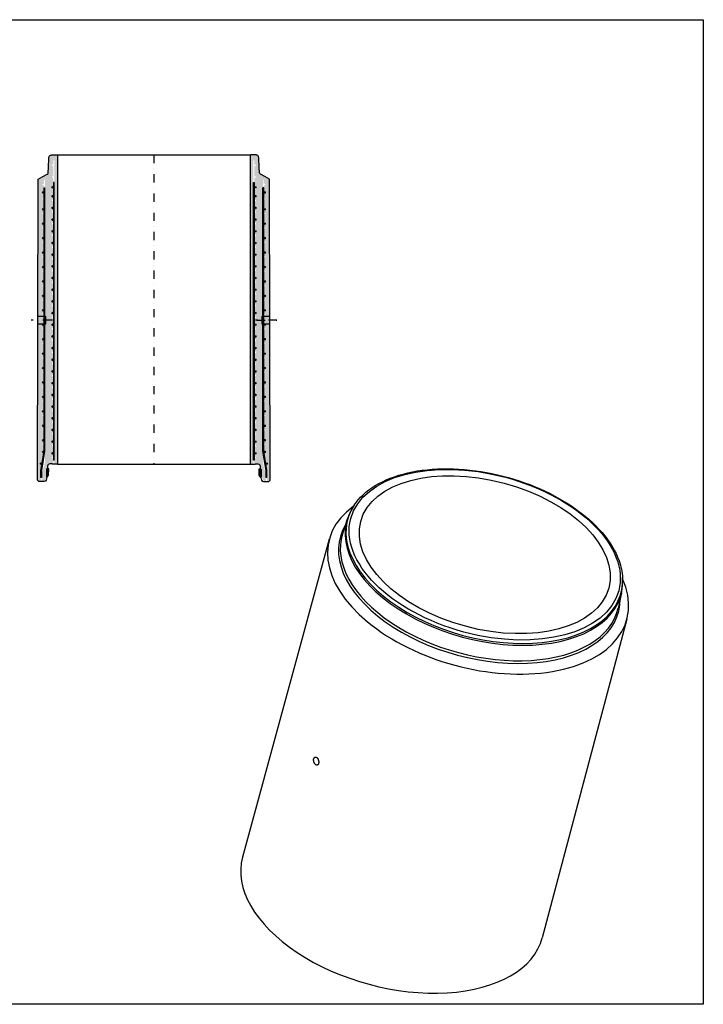
# Model space of a CAD drawing. Units: metres. Extents: x 26957 to 260604, y -31412 to 173690.
# Drawn here: x 125348 to 130317, y 69218 to 76380 of the extents above; entities that cross this region are included whole.
import ezdxf

# ---------------------------------------------------------------- set-up
doc = ezdxf.new("R2010")
doc.units = ezdxf.units.M
doc.header["$LTSCALE"] = 20
doc.linetypes.add('PKL', pattern=[7, 3, -2, 0, -2])
for name, color, linetype in [('_Tiiviste', 7, 'CONTINUOUS'), ('R0PAPERI', 7, 'CONTINUOUS'), ('R3RAUDOITUS', 7, 'CONTINUOUS'), ('R5AINE', 253, 'CONTINUOUS'), ('R8MERKINNAT', 7, 'CONTINUOUS'), ('R8PUTKI', 5, 'CONTINUOUS'), ('R8RAKENNE', 7, 'CONTINUOUS')]:
    doc.layers.add(name, color=color, linetype=linetype)
pattern_1 = [(80, (-123760.4250349449, -73046.5994324942), (82.87304715002512, 38.64434075410936), [9.524999999999986, -104.7749999999999]), (24.99999999999999, (-123760.4250349449, -73046.5994324942), (-63.02475201858584, 73.91924665495287), [7.62, -83.82]), (130.451, (-123753.5189736048, -73043.3790816155), (19.84879771410599, 112.5633755559707), [8.094999999999986, -89.04499999999989]), (76.18419999999999, (-123773.1250349449, -73024.60238723808), (127.8912499062344, 49.56489821104356), [14.28749999999999, -157.1624999999998]), (126.6356, (-123762.4674463104, -73020.47197223916), (40.94266003436699, 166.4894670896938), [12.1425, -133.5675]), (21.18400000000001, (-123773.1250349449, -73024.60238723808), (40.94293033999941, 166.4893702543017), [11.43, -125.73]), (51, (-123758.9515123168, -73023.7516485521), (91.2175483937741, -6.378548524506307), [9.524999999999986, -104.7749999999999]), (356, (-123758.9515123168, -73023.7516485521), (-19.28592825334562, 95.2062359535698), [7.62, -83.82]), (101.4513999999999, (-123751.3500883348, -73024.28320109891), (71.93133686771313, 88.827760658893), [8.094999999999999, -89.04499999999999]), (67.5, (-123760.4250349449, -73046.5994324942), (-19.80135527967642, 37.38555665371361), [0, -82.804, 0, -85.09, 0, -84.1375]), (37.49999999999999, (-123760.4250349449, -73046.5994324942), (3.888618898583854, 60.08437700668599), [0, -48.514, 0, -80.899, 0, -32.0675]), (357.5000000000001, (-123784.9517404055, -73060.7599324942), (60.14463596254944, 31.41702987700149), [0, -31.75, 0, -99.06, 0, -131.445]), (347.5, (-123795.9502630335, -73067.1099324942), (57.78519430270906, 48.04228892848633), [0, -41.275, 0, -65.786, 0, -93.345])]

# ---------------------------------------------------------------- blocks, each defined once
blk = doc.blocks.new('A$C70983366')
at = {"layer": '_Tiiviste'}
h = blk.add_hatch(color=256, dxfattribs=at)
h.dxf.hatch_style = 1
h.paths.add_polyline_path([(113.5068945838721, 37.26800274857669), (115.9010835140361, 30.06800274881244), (127.0719393392501, 46.02163822951843), (128.6554692822247, 91.36800274856796), (115.1568945838808, 91.36800274856796), (113.5068945838721, 88.0680027485796)])
h = blk.add_hatch(color=256, dxfattribs=at)
h.dxf.hatch_style = 1
h.paths.add_polyline_path([(1672.106894583849, 88.0680027485796), (1670.45689458384, 91.36800274856796), (1656.958319885496, 91.36800274856796), (1658.541849828471, 46.02163822951844), (1669.712705653685, 30.06800274881244), (1672.106894583849, 37.26800274857668)])
at = {"layer": 'R5AINE'}
h = blk.add_hatch(dxfattribs=at)
h.set_pattern_fill('AR-CONC', color=256, scale=0.5, angle=30)
h.set_pattern_definition(pattern_1)
edge = h.paths.add_edge_path()
edge.add_spline(control_points=[(50.06079847639194, 1195.567919407258), (50.06079847639194, 1195.567919407258), (50.06407654397481, 1195.432742231322), (50.07744453972555, 1194.86333272807), (50.08752517520043, 1194.429222369945), (50.11271883883455, 1193.28112717552), (50.12782603938831, 1192.566228219381), (50.15993592824088, 1190.914107113364), (50.17690089829557, 1189.97678198271), (50.19304072170053, 1188.977975695161), (50.19304136805295, 1188.977935695351), (50.19304201441992, 1188.977895695338)], knot_values=[15.25648947066161, 15.25648947066161, 15.25648947066161, 15.25648947066161, 15.68026307259043, 15.68026307259043, 16.10403667451925, 16.10403667451925, 16.52781027644807, 16.52781027644807, 16.95158387837689, 16.95158387837689, 16.95160085008766, 16.95160085008766, 16.95160085008766, 16.95160085008766], degree=3, periodic=0)
edge.add_spline(control_points=[(50.19304201441992, 1188.977895695338), (50.20918057007657, 1187.979158995353), (50.22562601724348, 1186.850747388773), (50.25554909089988, 1184.393528856715), (50.26898931595497, 1183.064782764239), (50.28977207065327, 1180.293156030239), (50.29710519897344, 1178.848067134284), (50.30412052970496, 1175.942197842713), (50.30379301214998, 1174.481393523587), (50.29994964918296, 1173.068820048167)], knot_values=[13.56141199312413, 13.56141199312413, 13.56141199312413, 13.56141199312413, 13.98516863372542, 13.98516863372542, 14.40894224603749, 14.40894224603749, 14.83271585834955, 14.83271585834955, 15.25648947066161, 15.25648947066161, 15.25648947066161, 15.25648947066161], degree=3, periodic=0)
edge.add_spline(control_points=[(50.29994964918296, 1173.068820048167), (50.29610591406527, 1171.656109794407), (50.28848316839139, 1170.195168720646), (50.26565170228423, 1167.289040848977), (50.25045257994498, 1165.843830079364), (50.21458223329682, 1163.071982152615), (50.19390839173866, 1161.743136067686), (50.15060778043699, 1159.285740502688), (50.12801874565776, 1158.15725167685), (50.1064424412034, 1157.158448326765)], knot_values=[11.86617037591056, 11.86617037591056, 11.86617037591056, 11.86617037591056, 12.28998502186857, 12.28998502186857, 12.71379966782659, 12.71379966782659, 13.1376143137846, 13.1376143137846, 13.56141199312413, 13.56141199312413, 13.56141199312413, 13.56141199312413], degree=3, periodic=0)
edge.add_spline(control_points=[(50.1064424412034, 1157.158448326765), (50.10644157740171, 1157.15840833995), (50.10644071360002, 1157.158368353354), (50.08486276298936, 1156.159495430911), (50.06279435422039, 1155.222116172605), (50.02168918828829, 1153.569908484671), (50.00268958564266, 1152.854976826275), (49.97124489066482, 1151.706831418967), (49.9588006396516, 1151.272703221999), (49.94233232778788, 1150.70326957092), (49.93831822295033, 1150.568086089916), (49.93831822295033, 1150.568086089916)], knot_values=[10.1708948535256, 10.1708948535256, 10.1708948535256, 10.1708948535256, 10.17091182014409, 10.17091182014409, 10.59472645908571, 10.59472645908571, 11.01854109802732, 11.01854109802732, 11.44235573696894, 11.44235573696894, 11.86617037591056, 11.86617037591056, 11.86617037591056, 11.86617037591056], degree=3, periodic=0)
edge.add_line((49.93748145672726, 1150.260654162295), (46.80689458387496, 0.06800274857960176))
edge.add_line((46.80689458387496, 0.06800274857960176), (71.80689458387496, 0.06800274857960176))
edge.add_line((71.80689458387496, 0.06800274857960176), (71.80689458387496, 50.85791773410165))
edge.add_line((71.80689458387496, 50.85791773410165), (84.99263845861424, 100.0677838102274))
edge.add_arc((78.99263845861424, 100.0677838102274), 6, -179.99999999986107, 0, ccw=False)
edge.add_arc((78.99263845861424, 100.0677838102274), 6, 0, 180.000000000139, ccw=False)
edge.add_line((84.99263845861424, 100.0677838102274), (94.80689458384586, 136.6950863081001))
edge.add_line((94.80689458384586, 136.6950863081001), (94.80689458384586, 185.0677838102129))
edge.add_arc((88.80689458384586, 185.0677838102129), 6, -180, 0, ccw=False)
edge.add_arc((88.80689458384586, 185.0677838102129), 6, 0, 180, ccw=False)
edge.add_line((94.80689458384586, 185.0677838102129), (94.80689458384586, 270.0677838102129))
edge.add_arc((88.80689458384586, 270.0677838102129), 6, -180, 0, ccw=False)
edge.add_arc((88.80689458384586, 270.0677838102129), 6, 0, 180, ccw=False)
edge.add_line((94.80689458384586, 270.0677838102129), (94.80689458384586, 375.0677838102129))
edge.add_arc((88.80689458384586, 375.0677838102129), 6, -180, 0, ccw=False)
edge.add_arc((88.80689458384586, 375.0677838102129), 6, 0, 180, ccw=False)
edge.add_line((94.80689458384586, 375.0677838102129), (94.80689458384586, 480.0677838102129))
edge.add_arc((88.80689458384586, 480.0677838102129), 6, -180, 0, ccw=False)
edge.add_arc((88.80689458384586, 480.0677838102129), 6, 0, 180, ccw=False)
edge.add_line((94.80689458384586, 480.0677838102129), (94.80689458384586, 585.0677838102129))
edge.add_arc((88.80689458384586, 585.0677838102129), 6, -180, 0, ccw=False)
edge.add_arc((88.80689458384586, 585.0677838102129), 6, 0, 180, ccw=False)
edge.add_line((94.80689458384586, 585.0677838102129), (94.80689458384586, 690.0677838102129))
edge.add_arc((88.80689458384586, 690.0677838102129), 6, -180, 0, ccw=False)
edge.add_arc((88.80689458384586, 690.0677838102129), 6, 0, 180, ccw=False)
edge.add_line((94.80689458384586, 690.0677838102129), (94.80689458384586, 795.0677838102129))
edge.add_arc((88.80689458384586, 795.0677838102129), 6, -180, 0, ccw=False)
edge.add_arc((88.80689458384586, 795.0677838102129), 6, 0, 180, ccw=False)
edge.add_line((94.80689458384586, 795.0677838102129), (94.80689458384586, 900.0677838102129))
edge.add_arc((88.80689458384586, 900.0677838102129), 6, -180, 0, ccw=False)
edge.add_arc((88.80689458384586, 900.0677838102129), 6, 0, 180, ccw=False)
edge.add_line((94.80689458384586, 900.0677838102129), (94.80689458384586, 1005.067783810213))
edge.add_arc((88.80689458384586, 1005.067783810213), 6, -180, 0, ccw=False)
edge.add_arc((88.80689458384586, 1005.067783810213), 6, 0, 180, ccw=False)
edge.add_line((94.80689458384586, 1005.067783810213), (94.80689458384586, 1110.067783810213))
edge.add_arc((88.80689458384586, 1110.067783810213), 6, -180, 0, ccw=False)
edge.add_arc((88.80689458384586, 1110.067783810213), 6, 0, 180, ccw=False)
edge.add_line((94.80689458384586, 1110.067783810213), (94.80689458384586, 1215.067783810213))
edge.add_arc((88.80689458384586, 1215.067783810213), 6, -180, 0, ccw=False)
edge.add_arc((88.80689458384586, 1215.067783810213), 6, 0, 180, ccw=False)
edge.add_line((94.80689458384586, 1215.067783810213), (94.80689458384586, 1320.067783810213))
edge.add_arc((88.80689458384586, 1320.067783810213), 6, -180, 0, ccw=False)
edge.add_arc((88.80689458384586, 1320.067783810213), 6, 0, 180, ccw=False)
edge.add_line((94.80689458384586, 1320.067783810213), (94.80689458384586, 1425.067783810213))
edge.add_arc((88.80689458384586, 1425.067783810213), 6, -180, 0, ccw=False)
edge.add_arc((88.80689458384586, 1425.067783810213), 6, 0, 180, ccw=False)
edge.add_line((94.80689458384586, 1425.067783810213), (94.80689458384586, 1530.067783810213))
edge.add_arc((88.80689458384586, 1530.067783810213), 6, -180, 0, ccw=False)
edge.add_arc((88.80689458384586, 1530.067783810213), 6, 0, 180, ccw=False)
edge.add_line((94.80689458384586, 1530.067783810213), (94.80689458384586, 1635.067783810213))
edge.add_arc((88.80689458384586, 1635.067783810213), 6, -180, 0, ccw=False)
edge.add_arc((88.80689458384586, 1635.067783810213), 6, 0, 180, ccw=False)
edge.add_line((94.80689458384586, 1635.067783810213), (94.80689458384586, 1740.067783810213))
edge.add_arc((88.80689458384586, 1740.067783810213), 6, -180, 0, ccw=False)
edge.add_arc((88.80689458384586, 1740.067783810213), 6, 0, 180, ccw=False)
edge.add_line((94.80689458384586, 1740.067783810213), (94.80689458384586, 1845.067783810213))
edge.add_arc((88.80689458384586, 1845.067783810213), 6, -180, 0, ccw=False)
edge.add_arc((88.80689458384586, 1845.067783810213), 6, 0, 180, ccw=False)
edge.add_line((94.80689458384586, 1845.067783810213), (94.80689458384586, 1950.067783810213))
edge.add_arc((88.80689458384586, 1950.067783810213), 6, -180, 0, ccw=False)
edge.add_arc((88.80689458384586, 1950.067783810213), 6, 0, 180, ccw=False)
edge.add_line((94.80689458384586, 1950.067783810213), (94.80689458384586, 2055.067783810213))
edge.add_arc((88.80689458384586, 2055.067783810213), 6, -180, 0, ccw=False)
edge.add_arc((88.80689458384586, 2055.067783810213), 6, 0, 180, ccw=False)
edge.add_line((94.80689458384586, 2055.067783810213), (94.80689458384586, 2160.067783810213))
edge.add_arc((88.80689458384586, 2160.067783810213), 6, -180, 0, ccw=False)
edge.add_arc((88.80689458384586, 2160.067783810213), 6, 0, 180, ccw=False)
edge.add_line((94.80689458384586, 2160.067783810213), (94.80689458384586, 2195.06800274858))
edge.add_line((94.80689458384586, 2195.06800274858), (100.8068945838459, 2195.06800274858))
edge.add_line((100.8068945838459, 2195.06800274858), (100.8068945838459, 135.9051713225635))
edge.add_line((100.8068945838459, 135.9051713225635), (77.80689458387496, 50.0680027485796))
edge.add_line((77.80689458387496, 50.0680027485796), (77.80689458387496, 0.06800274857960176))
edge.add_line((77.80689458387496, 0.06800274857960176), (85.6527029213903, 0.06800274857960176))
edge.add_arc((94.35791485983646, -10.57672466646181), 13.75103402053096, 57.70693256877371, 129.2761513021308, ccw=False)
edge.add_line((101.704405776065, 1.047388540624524), (110.6088775179524, 10.56396785377001))
edge.add_line((110.6088775179524, 10.56396785377001), (115.9010835139779, 30.0680027485796))
edge.add_line((115.9010835139779, 30.0680027485796), (120.7764101573557, 110.6017309462186))
edge.add_arc((142.0499649565463, 110.1370568927523), 21.27862908577831, 57.4235658830392, 178.7486985873716, ccw=False)
edge.add_line((153.5068945838721, 128.0680027485796), (162.8068945838459, 125.0680027485796))
edge.add_line((162.8068945838459, 125.0680027485796), (162.8068945838459, 175.0677838102129))
edge.add_arc((156.8068945838459, 175.0677838102129), 6, -180, 0, ccw=False)
edge.add_arc((156.8068945838459, 175.0677838102129), 6, 0, 180, ccw=False)
edge.add_line((162.8068945838459, 175.0677838102129), (162.8068945838459, 260.0677838102129))
edge.add_arc((156.8068945838459, 260.0677838102129), 6, -180, 0, ccw=False)
edge.add_arc((156.8068945838459, 260.0677838102129), 6, 0, 180, ccw=False)
edge.add_line((162.8068945838459, 260.0677838102129), (162.8068945838459, 345.0677838102129))
edge.add_arc((156.8068945838459, 345.0677838102129), 6, -180, 0, ccw=False)
edge.add_arc((156.8068945838459, 345.0677838102129), 6, 0, 180, ccw=False)
edge.add_line((162.8068945838459, 345.0677838102129), (162.8068945838459, 430.0677838102129))
edge.add_arc((156.8068945838459, 430.0677838102129), 6, -180, 0, ccw=False)
edge.add_arc((156.8068945838459, 430.0677838102129), 6, 0, 180, ccw=False)
edge.add_line((162.8068945838459, 430.0677838102129), (162.8068945838459, 515.0677838102129))
edge.add_arc((156.8068945838459, 515.0677838102129), 6, -180, 0, ccw=False)
edge.add_arc((156.8068945838459, 515.0677838102129), 6, 0, 180, ccw=False)
edge.add_line((162.8068945838459, 515.0677838102129), (162.8068945838459, 600.0677838102129))
edge.add_arc((156.8068945838459, 600.0677838102129), 6, -180, 0, ccw=False)
edge.add_arc((156.8068945838459, 600.0677838102129), 6, 0, 180, ccw=False)
edge.add_line((162.8068945838459, 600.0677838102129), (162.8068945838459, 685.0677838102129))
edge.add_arc((156.8068945838459, 685.0677838102129), 6, -180, 0, ccw=False)
edge.add_arc((156.8068945838459, 685.0677838102129), 6, 0, 180, ccw=False)
edge.add_line((162.8068945838459, 685.0677838102129), (162.8068945838459, 770.0677838102129))
edge.add_arc((156.8068945838459, 770.0677838102129), 6, -180, 0, ccw=False)
edge.add_arc((156.8068945838459, 770.0677838102129), 6, 0, 180, ccw=False)
edge.add_line((162.8068945838459, 770.0677838102129), (162.8068945838459, 855.0677838102129))
edge.add_arc((156.8068945838459, 855.0677838102129), 6, -180, 0, ccw=False)
edge.add_arc((156.8068945838459, 855.0677838102129), 6, 0, 180, ccw=False)
edge.add_line((162.8068945838459, 855.0677838102129), (162.8068945838459, 940.0677838102129))
edge.add_arc((156.8068945838459, 940.0677838102129), 6, -180, 0, ccw=False)
edge.add_arc((156.8068945838459, 940.0677838102129), 6, 0, 180, ccw=False)
edge.add_line((162.8068945838459, 940.0677838102129), (162.8068945838459, 1025.067783810213))
edge.add_arc((156.8068945838459, 1025.067783810213), 6, -180, 0, ccw=False)
edge.add_arc((156.8068945838459, 1025.067783810213), 6, 0, 180, ccw=False)
edge.add_line((162.8068945838459, 1025.067783810213), (162.8068945838459, 1110.067783810213))
edge.add_arc((156.8068945838459, 1110.067783810213), 6, -180, 0, ccw=False)
edge.add_arc((156.8068945838459, 1110.067783810213), 6, 0, 180, ccw=False)
edge.add_line((162.8068945838459, 1110.067783810213), (162.8068945838459, 1195.067783810213))
edge.add_arc((156.8068945838459, 1195.067783810213), 6, -180, 0, ccw=False)
edge.add_arc((156.8068945838459, 1195.067783810213), 6, 0, 180, ccw=False)
edge.add_line((162.8068945838459, 1195.067783810213), (162.8068945838459, 1280.067783810213))
edge.add_arc((156.8068945838459, 1280.067783810213), 6, -180, 0, ccw=False)
edge.add_arc((156.8068945838459, 1280.067783810213), 6, 0, 180, ccw=False)
edge.add_line((162.8068945838459, 1280.067783810213), (162.8068945838459, 1365.067783810213))
edge.add_arc((156.8068945838459, 1365.067783810213), 6, -180, 0, ccw=False)
edge.add_arc((156.8068945838459, 1365.067783810213), 6, 0, 180, ccw=False)
edge.add_line((162.8068945838459, 1365.067783810213), (162.8068945838459, 1450.067783810213))
edge.add_arc((156.8068945838459, 1450.067783810213), 6, -180, 0, ccw=False)
edge.add_arc((156.8068945838459, 1450.067783810213), 6, 0, 180, ccw=False)
edge.add_line((162.8068945838459, 1450.067783810213), (162.8068945838459, 1535.067783810213))
edge.add_arc((156.8068945838459, 1535.067783810213), 6, -180, 0, ccw=False)
edge.add_arc((156.8068945838459, 1535.067783810213), 6, 0, 180, ccw=False)
edge.add_line((162.8068945838459, 1535.067783810213), (162.8068945838459, 1620.067783810213))
edge.add_arc((156.8068945838459, 1620.067783810213), 6, -180, 0, ccw=False)
edge.add_arc((156.8068945838459, 1620.067783810213), 6, 0, 180, ccw=False)
edge.add_line((162.8068945838459, 1620.067783810213), (162.8068945838459, 1705.067783810213))
edge.add_arc((156.8068945838459, 1705.067783810213), 6, -180, 0, ccw=False)
edge.add_arc((156.8068945838459, 1705.067783810213), 6, 0, 180, ccw=False)
edge.add_line((162.8068945838459, 1705.067783810213), (162.8068945838459, 1790.067783810213))
edge.add_arc((156.8068945838459, 1790.067783810213), 6, -180, 0, ccw=False)
edge.add_arc((156.8068945838459, 1790.067783810213), 6, 0, 180, ccw=False)
edge.add_line((162.8068945838459, 1790.067783810213), (162.8068945838459, 1875.067783810213))
edge.add_arc((156.8068945838459, 1875.067783810213), 6, -180, 0, ccw=False)
edge.add_arc((156.8068945838459, 1875.067783810213), 6, 0, 180, ccw=False)
edge.add_line((162.8068945838459, 1875.067783810213), (162.8068945838459, 1960.067783810213))
edge.add_arc((156.8068945838459, 1960.067783810213), 6, -180, 0, ccw=False)
edge.add_arc((156.8068945838459, 1960.067783810213), 6, 0, 180, ccw=False)
edge.add_line((162.8068945838459, 1960.067783810213), (162.8068945838459, 2045.067783810213))
edge.add_arc((156.8068945838459, 2045.067783810213), 6, -180, 0, ccw=False)
edge.add_arc((156.8068945838459, 2045.067783810213), 6, 0, 180, ccw=False)
edge.add_line((162.8068945838459, 2045.067783810213), (162.8068945838459, 2130.067783810213))
edge.add_arc((156.8068945838459, 2130.067783810213), 6, -180, 0, ccw=False)
edge.add_arc((156.8068945838459, 2130.067783810213), 6, 0, 180, ccw=False)
edge.add_line((162.8068945838459, 2130.067783810213), (162.8068945838459, 2215.067783810213))
edge.add_arc((156.8068945838459, 2215.067783810213), 6, -180, 0, ccw=False)
edge.add_arc((156.8068945838459, 2215.067783810213), 6, 0, 180, ccw=False)
edge.add_line((162.8068945838459, 2215.067783810213), (162.8068945838459, 2300.067783810213))
edge.add_arc((156.8068945838459, 2300.067783810213), 6, -180, 0, ccw=False)
edge.add_arc((156.8068945838459, 2300.067783810213), 6, 0, 180, ccw=False)
edge.add_line((162.8068945838459, 2300.067783810213), (162.8068945838459, 2335.06800274858))
edge.add_line((162.8068945838459, 2335.06800274858), (168.8068945838459, 2335.06800274858))
edge.add_line((168.8068945838459, 2335.06800274858), (168.8068945838459, 125.0680027485796))
edge.add_line((168.8068945838459, 125.0680027485796), (192.806894583875, 125.0680027485796))
edge.add_line((192.806894583875, 125.0680027485796), (192.806894583875, 2375.06800274858))
edge.add_line((192.806894583875, 2375.06800274858), (147.2231239950779, 2374.694805613981))
edge.add_arc((147.2231239951798, 2358.694805613923), 16.00000000005821, 90.00000000036478, 164.999999999566)
edge.add_line((131.7683107745397, 2362.835910335692), (129.0510099542589, 2352.694805614025))
edge.add_line((129.0510099542589, 2352.694805614025), (125.3951396051416, 2248.004376334356))
edge.add_arc((110.4042771997774, 2248.52786878492), 15.00000000007861, 300.0000000000123, 357.9999999999095, ccw=False)
edge.add_line((117.9042771998211, 2235.537487728085), (52.80689458387496, 2197.953496351241))
edge.add_line((52.80689458387496, 2197.953496351241), (50.06163515438675, 1195.875318918712))
h = blk.add_hatch(dxfattribs=at)
h.set_pattern_fill('AR-CONC', color=256, scale=0.5, angle=30)
h.set_pattern_definition(pattern_1)
edge = h.paths.add_edge_path()
edge.add_spline(control_points=[(1735.552990691358, 1195.567919407258), (1735.552990691358, 1195.567919407258), (1735.549712623775, 1195.432742231322), (1735.536344628024, 1194.86333272807), (1735.52626399255, 1194.429222369945), (1735.501070328915, 1193.28112717552), (1735.485963128362, 1192.566228219381), (1735.453853239509, 1190.914107113364), (1735.436888269454, 1189.97678198271), (1735.420748446049, 1188.977975695161), (1735.420747799697, 1188.977935695351), (1735.42074715333, 1188.977895695338)], knot_values=[15.25648947066161, 15.25648947066161, 15.25648947066161, 15.25648947066161, 15.68026307259043, 15.68026307259043, 16.10403667451925, 16.10403667451925, 16.52781027644807, 16.52781027644807, 16.95158387837689, 16.95158387837689, 16.95160085008766, 16.95160085008766, 16.95160085008766, 16.95160085008766], degree=3, periodic=0)
edge.add_spline(control_points=[(1735.42074715333, 1188.977895695338), (1735.404608597673, 1187.979158995353), (1735.388163150506, 1186.850747388773), (1735.35824007685, 1184.393528856715), (1735.344799851795, 1183.064782764239), (1735.324017097097, 1180.293156030239), (1735.316683968776, 1178.848067134284), (1735.309668638045, 1175.942197842713), (1735.3099961556, 1174.481393523587), (1735.313839518567, 1173.068820048167)], knot_values=[13.56141199312413, 13.56141199312413, 13.56141199312413, 13.56141199312413, 13.98516863372542, 13.98516863372542, 14.40894224603749, 14.40894224603749, 14.83271585834955, 14.83271585834955, 15.25648947066161, 15.25648947066161, 15.25648947066161, 15.25648947066161], degree=3, periodic=0)
edge.add_spline(control_points=[(1735.313839518567, 1173.068820048167), (1735.317683253685, 1171.656109794407), (1735.325305999359, 1170.195168720646), (1735.348137465466, 1167.289040848977), (1735.363336587805, 1165.843830079364), (1735.399206934453, 1163.071982152615), (1735.419880776011, 1161.743136067686), (1735.463181387313, 1159.285740502688), (1735.485770422092, 1158.15725167685), (1735.507346726547, 1157.158448326765)], knot_values=[11.86617037591056, 11.86617037591056, 11.86617037591056, 11.86617037591056, 12.28998502186857, 12.28998502186857, 12.71379966782659, 12.71379966782659, 13.1376143137846, 13.1376143137846, 13.56141199312413, 13.56141199312413, 13.56141199312413, 13.56141199312413], degree=3, periodic=0)
edge.add_spline(control_points=[(1735.507346726547, 1157.158448326765), (1735.507347590348, 1157.15840833995), (1735.50734845415, 1157.158368353354), (1735.528926404761, 1156.159495430911), (1735.55099481353, 1155.222116172605), (1735.592099979462, 1153.569908484671), (1735.611099582107, 1152.854976826275), (1735.642544277085, 1151.706831418967), (1735.654988528098, 1151.272703221999), (1735.671456839962, 1150.70326957092), (1735.6754709448, 1150.568086089916), (1735.6754709448, 1150.568086089916)], knot_values=[10.1708948535256, 10.1708948535256, 10.1708948535256, 10.1708948535256, 10.17091182014409, 10.17091182014409, 10.59472645908571, 10.59472645908571, 11.01854109802732, 11.01854109802732, 11.44235573696894, 11.44235573696894, 11.86617037591056, 11.86617037591056, 11.86617037591056, 11.86617037591056], degree=3, periodic=0)
edge.add_line((1735.676307711023, 1150.260654162295), (1738.806894583875, 0.06800274857960176))
edge.add_line((1738.806894583875, 0.06800274857960176), (1713.806894583875, 0.06800274857960176))
edge.add_line((1713.806894583875, 0.06800274857960176), (1713.806894583875, 50.85791773410165))
edge.add_line((1713.806894583875, 50.85791773410165), (1700.621150709136, 100.0677838102274))
edge.add_arc((1706.621150709136, 100.067783810242), 6, 180.000000000139, 359.9999999997221)
edge.add_arc((1706.621150709136, 100.067783810242), 6, 359.9999999997221, 540.0000000001389)
edge.add_line((1700.621150709136, 100.0677838102274), (1690.806894583904, 136.6950863081001))
edge.add_line((1690.806894583904, 136.6950863081001), (1690.806894583904, 185.0677838102129))
edge.add_arc((1696.806894583904, 185.0677838102129), 6, 180, 360)
edge.add_arc((1696.806894583904, 185.0677838102129), 6, 0, 180)
edge.add_line((1690.806894583904, 185.0677838102129), (1690.806894583904, 270.0677838102129))
edge.add_arc((1696.806894583904, 270.0677838102129), 6, 180, 360)
edge.add_arc((1696.806894583904, 270.0677838102129), 6, 0, 180)
edge.add_line((1690.806894583904, 270.0677838102129), (1690.806894583904, 375.0677838102129))
edge.add_arc((1696.806894583904, 375.0677838102129), 6, 180, 360)
edge.add_arc((1696.806894583904, 375.0677838102129), 6, 0, 180)
edge.add_line((1690.806894583904, 375.0677838102129), (1690.806894583904, 480.0677838102129))
edge.add_arc((1696.806894583904, 480.0677838102129), 6, 180, 360)
edge.add_arc((1696.806894583904, 480.0677838102129), 6, 0, 180)
edge.add_line((1690.806894583904, 480.0677838102129), (1690.806894583904, 585.0677838102129))
edge.add_arc((1696.806894583904, 585.0677838102129), 6, 180, 360)
edge.add_arc((1696.806894583904, 585.0677838102129), 6, 0, 180)
edge.add_line((1690.806894583904, 585.0677838102129), (1690.806894583904, 690.0677838102129))
edge.add_arc((1696.806894583904, 690.0677838102129), 6, 180, 360)
edge.add_arc((1696.806894583904, 690.0677838102129), 6, 0, 180)
edge.add_line((1690.806894583904, 690.0677838102129), (1690.806894583904, 795.0677838102129))
edge.add_arc((1696.806894583904, 795.0677838102129), 6, 180, 360)
edge.add_arc((1696.806894583904, 795.0677838102129), 6, 0, 180)
edge.add_line((1690.806894583904, 795.0677838102129), (1690.806894583904, 900.0677838102129))
edge.add_arc((1696.806894583904, 900.0677838102129), 6, 180, 360)
edge.add_arc((1696.806894583904, 900.0677838102129), 6, 0, 180)
edge.add_line((1690.806894583904, 900.0677838102129), (1690.806894583904, 1005.067783810213))
edge.add_arc((1696.806894583904, 1005.067783810213), 6, 180, 360)
edge.add_arc((1696.806894583904, 1005.067783810213), 6, 0, 180)
edge.add_line((1690.806894583904, 1005.067783810213), (1690.806894583904, 1110.067783810213))
edge.add_arc((1696.806894583904, 1110.067783810213), 6, 180, 360)
edge.add_arc((1696.806894583904, 1110.067783810213), 6, 0, 180)
edge.add_line((1690.806894583904, 1110.067783810213), (1690.806894583904, 1215.067783810213))
edge.add_arc((1696.806894583904, 1215.067783810213), 6, 180, 360)
edge.add_arc((1696.806894583904, 1215.067783810213), 6, 0, 180)
edge.add_line((1690.806894583904, 1215.067783810213), (1690.806894583904, 1320.067783810213))
edge.add_arc((1696.806894583904, 1320.067783810213), 6, 180, 360)
edge.add_arc((1696.806894583904, 1320.067783810213), 6, 0, 180)
edge.add_line((1690.806894583904, 1320.067783810213), (1690.806894583904, 1425.067783810213))
edge.add_arc((1696.806894583904, 1425.067783810213), 6, 180, 360)
edge.add_arc((1696.806894583904, 1425.067783810213), 6, 0, 180)
edge.add_line((1690.806894583904, 1425.067783810213), (1690.806894583904, 1530.067783810213))
edge.add_arc((1696.806894583904, 1530.067783810213), 6, 180, 360)
edge.add_arc((1696.806894583904, 1530.067783810213), 6, 0, 180)
edge.add_line((1690.806894583904, 1530.067783810213), (1690.806894583904, 1635.067783810213))
edge.add_arc((1696.806894583904, 1635.067783810213), 6, 180, 360)
edge.add_arc((1696.806894583904, 1635.067783810213), 6, 0, 180)
edge.add_line((1690.806894583904, 1635.067783810213), (1690.806894583904, 1740.067783810213))
edge.add_arc((1696.806894583904, 1740.067783810213), 6, 180, 360)
edge.add_arc((1696.806894583904, 1740.067783810213), 6, 0, 180)
edge.add_line((1690.806894583904, 1740.067783810213), (1690.806894583904, 1845.067783810213))
edge.add_arc((1696.806894583904, 1845.067783810213), 6, 180, 360)
edge.add_arc((1696.806894583904, 1845.067783810213), 6, 0, 180)
edge.add_line((1690.806894583904, 1845.067783810213), (1690.806894583904, 1950.067783810213))
edge.add_arc((1696.806894583904, 1950.067783810213), 6, 180, 360)
edge.add_arc((1696.806894583904, 1950.067783810213), 6, 0, 180)
edge.add_line((1690.806894583904, 1950.067783810213), (1690.806894583904, 2055.067783810213))
edge.add_arc((1696.806894583904, 2055.067783810213), 6, 180, 360)
edge.add_arc((1696.806894583904, 2055.067783810213), 6, 0, 180)
edge.add_line((1690.806894583904, 2055.067783810213), (1690.806894583904, 2160.067783810213))
edge.add_arc((1696.806894583904, 2160.067783810213), 6, 180, 360)
edge.add_arc((1696.806894583904, 2160.067783810213), 6, 0, 180)
edge.add_line((1690.806894583904, 2160.067783810213), (1690.806894583904, 2195.06800274858))
edge.add_line((1690.806894583904, 2195.06800274858), (1684.806894583904, 2195.06800274858))
edge.add_line((1684.806894583904, 2195.06800274858), (1684.806894583904, 135.9051713225635))
edge.add_line((1684.806894583904, 135.9051713225635), (1707.806894583875, 50.0680027485796))
edge.add_line((1707.806894583875, 50.0680027485796), (1707.806894583875, 0.06800274857960176))
edge.add_line((1707.806894583875, 0.06800274857960176), (1699.96108624636, 0.06800274857960176))
edge.add_arc((1699.961086246374, 15.0680027485796), 15, 195.0000000000293, 269.9999999999444, ccw=False)
edge.add_line((1685.472198852032, 11.18571707203228), (1680.41270565374, 30.0680027485796))
edge.add_line((1680.41270565374, 30.0680027485796), (1664.870948232536, 91.36800274856796))
edge.add_line((1664.870948232536, 91.36800274856796), (1664.837379010365, 110.6017309462186))
edge.add_arc((1643.289368794663, 109.6227480100497), 21.57023763998192, 2.60130955388957, 121.2264259756823)
edge.add_line((1632.106894583849, 128.0680027485796), (1622.806894583904, 125.0680027485796))
edge.add_line((1622.806894583904, 125.0680027485796), (1622.806894583904, 175.0677838102129))
edge.add_arc((1628.806894583904, 175.0677838102129), 6, 180, 360)
edge.add_arc((1628.806894583904, 175.0677838102129), 6, 0, 180)
edge.add_line((1622.806894583904, 175.0677838102129), (1622.806894583904, 260.0677838102129))
edge.add_arc((1628.806894583904, 260.0677838102129), 6, 180, 360)
edge.add_arc((1628.806894583904, 260.0677838102129), 6, 0, 180)
edge.add_line((1622.806894583904, 260.0677838102129), (1622.806894583904, 345.0677838102129))
edge.add_arc((1628.806894583904, 345.0677838102129), 6, 180, 360)
edge.add_arc((1628.806894583904, 345.0677838102129), 6, 0, 180)
edge.add_line((1622.806894583904, 345.0677838102129), (1622.806894583904, 430.0677838102129))
edge.add_arc((1628.806894583904, 430.0677838102129), 6, 180, 360)
edge.add_arc((1628.806894583904, 430.0677838102129), 6, 0, 180)
edge.add_line((1622.806894583904, 430.0677838102129), (1622.806894583904, 515.0677838102129))
edge.add_arc((1628.806894583904, 515.0677838102129), 6, 180, 360)
edge.add_arc((1628.806894583904, 515.0677838102129), 6, 0, 180)
edge.add_line((1622.806894583904, 515.0677838102129), (1622.806894583904, 600.0677838102129))
edge.add_arc((1628.806894583904, 600.0677838102129), 6, 180, 360)
edge.add_arc((1628.806894583904, 600.0677838102129), 6, 0, 180)
edge.add_line((1622.806894583904, 600.0677838102129), (1622.806894583904, 685.0677838102129))
edge.add_arc((1628.806894583904, 685.0677838102129), 6, 180, 360)
edge.add_arc((1628.806894583904, 685.0677838102129), 6, 0, 180)
edge.add_line((1622.806894583904, 685.0677838102129), (1622.806894583904, 770.0677838102129))
edge.add_arc((1628.806894583904, 770.0677838102129), 6, 180, 360)
edge.add_arc((1628.806894583904, 770.0677838102129), 6, 0, 180)
edge.add_line((1622.806894583904, 770.0677838102129), (1622.806894583904, 855.0677838102129))
edge.add_arc((1628.806894583904, 855.0677838102129), 6, 180, 360)
edge.add_arc((1628.806894583904, 855.0677838102129), 6, 0, 180)
edge.add_line((1622.806894583904, 855.0677838102129), (1622.806894583904, 940.0677838102129))
edge.add_arc((1628.806894583904, 940.0677838102129), 6, 180, 360)
edge.add_arc((1628.806894583904, 940.0677838102129), 6, 0, 180)
edge.add_line((1622.806894583904, 940.0677838102129), (1622.806894583904, 1025.067783810213))
edge.add_arc((1628.806894583904, 1025.067783810213), 6, 180, 360)
edge.add_arc((1628.806894583904, 1025.067783810213), 6, 0, 180)
edge.add_line((1622.806894583904, 1025.067783810213), (1622.806894583904, 1110.067783810213))
edge.add_arc((1628.806894583904, 1110.067783810213), 6, 180, 360)
edge.add_arc((1628.806894583904, 1110.067783810213), 6, 0, 180)
edge.add_line((1622.806894583904, 1110.067783810213), (1622.806894583904, 1195.067783810213))
edge.add_arc((1628.806894583904, 1195.067783810213), 6, 180, 360)
edge.add_arc((1628.806894583904, 1195.067783810213), 6, 0, 180)
edge.add_line((1622.806894583904, 1195.067783810213), (1622.806894583904, 1280.067783810213))
edge.add_arc((1628.806894583904, 1280.067783810213), 6, 180, 360)
edge.add_arc((1628.806894583904, 1280.067783810213), 6, 0, 180)
edge.add_line((1622.806894583904, 1280.067783810213), (1622.806894583904, 1365.067783810213))
edge.add_arc((1628.806894583904, 1365.067783810213), 6, 180, 360)
edge.add_arc((1628.806894583904, 1365.067783810213), 6, 0, 180)
edge.add_line((1622.806894583904, 1365.067783810213), (1622.806894583904, 1450.067783810213))
edge.add_arc((1628.806894583904, 1450.067783810213), 6, 180, 360)
edge.add_arc((1628.806894583904, 1450.067783810213), 6, 0, 180)
edge.add_line((1622.806894583904, 1450.067783810213), (1622.806894583904, 1535.067783810213))
edge.add_arc((1628.806894583904, 1535.067783810213), 6, 180, 360)
edge.add_arc((1628.806894583904, 1535.067783810213), 6, 0, 180)
edge.add_line((1622.806894583904, 1535.067783810213), (1622.806894583904, 1620.067783810213))
edge.add_arc((1628.806894583904, 1620.067783810213), 6, 180, 360)
edge.add_arc((1628.806894583904, 1620.067783810213), 6, 0, 180)
edge.add_line((1622.806894583904, 1620.067783810213), (1622.806894583904, 1705.067783810213))
edge.add_arc((1628.806894583904, 1705.067783810213), 6, 180, 360)
edge.add_arc((1628.806894583904, 1705.067783810213), 6, 0, 180)
edge.add_line((1622.806894583904, 1705.067783810213), (1622.806894583904, 1790.067783810213))
edge.add_arc((1628.806894583904, 1790.067783810213), 6, 180, 360)
edge.add_arc((1628.806894583904, 1790.067783810213), 6, 0, 180)
edge.add_line((1622.806894583904, 1790.067783810213), (1622.806894583904, 1875.067783810213))
edge.add_arc((1628.806894583904, 1875.067783810213), 6, 180, 360)
edge.add_arc((1628.806894583904, 1875.067783810213), 6, 0, 180)
edge.add_line((1622.806894583904, 1875.067783810213), (1622.806894583904, 1960.067783810213))
edge.add_arc((1628.806894583904, 1960.067783810213), 6, 180, 360)
edge.add_arc((1628.806894583904, 1960.067783810213), 6, 0, 180)
edge.add_line((1622.806894583904, 1960.067783810213), (1622.806894583904, 2045.067783810213))
edge.add_arc((1628.806894583904, 2045.067783810213), 6, 180, 360)
edge.add_arc((1628.806894583904, 2045.067783810213), 6, 0, 180)
edge.add_line((1622.806894583904, 2045.067783810213), (1622.806894583904, 2130.067783810213))
edge.add_arc((1628.806894583904, 2130.067783810213), 6, 180, 360)
edge.add_arc((1628.806894583904, 2130.067783810213), 6, 0, 180)
edge.add_line((1622.806894583904, 2130.067783810213), (1622.806894583904, 2215.067783810213))
edge.add_arc((1628.806894583904, 2215.067783810213), 6, 180, 360)
edge.add_arc((1628.806894583904, 2215.067783810213), 6, 0, 180)
edge.add_line((1622.806894583904, 2215.067783810213), (1622.806894583904, 2300.067783810213))
edge.add_arc((1628.806894583904, 2300.067783810213), 6, 180, 360)
edge.add_arc((1628.806894583904, 2300.067783810213), 6, 0, 180)
edge.add_line((1622.806894583904, 2300.067783810213), (1622.806894583904, 2335.06800274858))
edge.add_line((1622.806894583904, 2335.06800274858), (1616.806894583904, 2335.06800274858))
edge.add_line((1616.806894583904, 2335.06800274858), (1616.806894583904, 125.0680027485796))
edge.add_line((1616.806894583904, 125.0680027485796), (1592.806894583875, 125.0680027485796))
edge.add_line((1592.806894583875, 125.0680027485796), (1592.806894583875, 2375.06800274858))
edge.add_line((1592.806894583875, 2375.06800274858), (1636.692905155942, 2374.881404181244))
edge.add_arc((1637.453759831056, 2357.729618423647), 17.16865325269076, 17.30267681070478, 92.53998045371168, ccw=False)
edge.add_line((1653.845478393196, 2362.835910335649), (1657.185371019121, 2350.371261363776))
edge.add_line((1657.185371019121, 2350.371261363776), (1660.218649562594, 2248.004376334415))
edge.add_arc((1675.209511967914, 2248.527868784833), 15.0000000000299, 181.9999999995408, 240.0000000000006)
edge.add_line((1667.7095119679, 2235.537487728041), (1732.80689458386, 2197.953496351198))
edge.add_line((1732.80689458386, 2197.953496351198), (1735.552154013363, 1195.875318918712))
at = {"layer": '_Tiiviste'}
for points in [[(113.5068945838721, 37.26800274857669), (115.9010835140361, 30.06800274881243), (127.0719393392501, 46.02163822951843), (128.6554692822247, 91.36800274856796), (115.1568945838808, 91.36800274856796), (113.5068945838721, 88.0680027485796)], [(1672.106894583849, 37.26800274857669), (1669.712705653685, 30.06800274881243), (1658.541849828471, 46.02163822951843), (1656.958319885496, 91.36800274856796), (1670.45689458384, 91.36800274856796), (1672.106894583849, 88.0680027485796)]]:
    blk.add_lwpolyline(points, close=True, dxfattribs=at)
at = {"layer": 'R0PAPERI'}
for points in [[(105.0826935735386, 1203.612283244744), (105.0826935735386, 1203.612283244744), (105.0826935735386, 1143.612449552616)], [(1680.600176698805, 1143.205425080174), (1680.611701052083, 1203.082941481538)]]:
    blk.add_lwpolyline(points, dxfattribs=at)
at = {"layer": 'R3RAUDOITUS'}
for p, q in [((168.8068945838459, 155.0680027485796), (162.8068945838459, 155.0680027485796)), ((77.80689458387496, 30.0680027485796), (71.80689458387496, 30.0680027485796))]:
    blk.add_line(p, q, dxfattribs=at)
for points in [[(168.8068945838459, 154.973059025011), (168.8068945838459, 2175.06800274858), (162.8068945838459, 2175.06800274858), (162.8068945838459, 155.0680027485796)], [(1616.806894583904, 154.973059025011), (1616.80689458389, 2175.06800274858), (1622.806894583904, 2175.06800274858), (1622.806894583904, 155.0680027485796)], [(71.80689458387496, 30.0680027485796), (71.80689458387496, 80.85791773410165), (94.80689458384586, 220.0680027485796), (94.80689458384586, 2137.06800274858)], [(77.80689458387496, 30.0680027485796), (77.80689458387496, 80.0680027485796), (100.8068945838604, 220.0680027485796), (100.8068945838459, 2137.06800274858)], [(94.80689458384586, 2137.06800274858), (100.8068945838459, 2137.06800274858)], [(1707.806894583875, 30.0680027485796), (1707.806894583875, 80.0680027485796), (1684.806894583919, 220.0680027485796), (1684.806894583904, 2137.06800274858)], [(1690.806894583904, 2137.06800274858), (1684.806894583904, 2137.06800274858)], [(1713.806894583875, 30.0680027485796), (1713.806894583875, 80.85791773410165), (1690.806894583904, 220.0680027485796), (1690.806894583904, 2137.06800274858)], [(1622.806894583904, 154.973059025011), (1616.806894583904, 154.973059025011)], [(1713.806894583875, 30.0680027485796), (1707.806894583875, 30.0680027485796)]]:
    blk.add_lwpolyline(points, dxfattribs=at)
for centre in [(88.80689458384586, 2102.06800274858), (156.8068945838459, 2140.06800274858), (156.8068945838459, 2075.067783810213), (1628.806894583919, 2140.06800274858), (1628.806894583904, 2075.067783810213), (1696.806894583904, 2102.06800274858), (88.80689458384586, 1980.067783810213), (156.8068945838459, 1990.067783810213), (1628.806894583904, 1990.067783810213), (1696.806894583904, 1980.067783810213), (88.80689458384586, 1875.067783810213), (156.8068945838459, 1905.067783810213), (1628.806894583904, 1905.067783810213), (1696.806894583904, 1875.067783810213), (156.8068945838459, 1820.067783810213), (1628.806894583904, 1820.067783810213), (88.80689458384586, 1770.067783810213), (156.8068945838459, 1735.067783810213), (1628.806894583904, 1735.067783810213), (1696.806894583904, 1770.067783810213), (88.80689458384586, 1665.067783810213), (156.8068945838459, 1650.067783810213), (1628.806894583904, 1650.067783810213), (1696.806894583904, 1665.067783810213), (88.80689458384586, 1560.067783810213), (156.8068945838459, 1565.067783810213), (1628.806894583904, 1565.067783810213), (1696.806894583904, 1560.067783810213), (88.80689458384586, 1455.067783810213), (156.8068945838459, 1480.067783810213), (1628.806894583904, 1480.067783810213), (1696.806894583904, 1455.067783810213), (156.8068945838459, 1395.067783810213), (1628.806894583904, 1395.067783810213), (88.80689458384586, 1350.067783810213), (156.8068945838459, 1310.067783810213), (1628.806894583904, 1310.067783810213), (1696.806894583904, 1350.067783810213), (88.80689458384586, 1245.067783810213), (156.8068945838459, 1225.067783810213), (1628.806894583904, 1225.067783810213), (1696.806894583904, 1245.067783810213), (88.80689458384586, 1140.067783810213), (156.8068945838459, 1140.067783810213), (1628.806894583904, 1140.067783810213), (1696.806894583904, 1140.067783810213), (88.80689458384586, 1035.067783810213), (156.8068945838459, 1055.067783810213), (1628.806894583904, 1055.067783810213), (1696.806894583904, 1035.067783810213), (88.80689458384586, 930.0677838102129), (156.8068945838459, 970.0677838102129), (1628.806894583904, 970.0677838102129), (1696.806894583904, 930.0677838102129), (156.8068945838459, 885.0677838102129), (1628.806894583904, 885.0677838102129), (88.80689458384586, 825.0677838102129), (156.8068945838459, 800.0677838102129), (1628.806894583904, 800.0677838102129), (1696.806894583904, 825.0677838102129), (88.80689458384586, 720.0677838102129), (156.8068945838459, 715.0677838102129), (1628.806894583904, 715.0677838102129), (1696.806894583904, 720.0677838102129), (88.80689458384586, 615.0677838102129), (156.8068945838459, 630.0677838102129), (1628.806894583904, 630.0677838102129), (1696.806894583904, 615.0677838102129), (88.80689458384586, 510.0677838102129), (156.8068945838459, 545.0677838102129), (1628.806894583904, 545.0677838102129), (1696.806894583904, 510.0677838102129), (156.8068945838459, 460.0677838102129), (1628.806894583904, 460.0677838102129), (88.80689458384586, 405.0677838102129), (156.8068945838459, 375.0677838102129), (1628.806894583904, 375.0677838102129), (1696.806894583904, 405.0677838102129), (88.80689458384586, 300.0677838102129), (156.8068945838459, 290.0677838102129), (1628.806894583904, 290.0677838102129), (1696.806894583904, 300.0677838102129), (88.80689458384586, 215.0677838102129), (1696.806894583904, 215.0677838102129), (156.8068945838459, 205.0677838102129), (1628.806894583904, 205.0677838102129), (73.93067412576056, 130.0280064587278), (1711.683883486592, 130.0233553613507)]:
    blk.add_circle(centre, 6, dxfattribs=at)
at = {"layer": 'R8MERKINNAT', "color": 3, "linetype": 'PKL'}
blk.add_line((892.806894583875, 2375.06800274858), (892.806894583875, 125.0680027485796), dxfattribs=at)
at = {"layer": 'R8MERKINNAT', "color": 4, "linetype": 'PKL'}
for p, q in [((154.9993731467112, 1172.782214936029), (-0.0002564473688835278, 1173.204091919091)), ((145.0213375502062, 1173.354087391213), (0.02170712327642832, 1173.748302480424)), ((1785.614045615119, 1173.204091919091), (1630.614416021053, 1172.782214936029)), ((1640.661532722123, 1172.947062918771), (1785.661163149081, 1173.341278007982))]:
    blk.add_line(p, q, dxfattribs=at)
at = {"layer": 'R8PUTKI'}
for points in [[(115.9010835139779, 30.0680027485796), (115.9010835139779, 30.0680027485796), (115.9010835139779, 30.0680027485796), (110.6088775179524, 10.56396785377001, -0.3300653649066753), (96.35270292137284, 0.06800274857960176), (56.9226502837555, -0.0001156654034275562), (46.83392701394041, 9.999847377301194), (52.80689458387496, 2197.953496351241), (86.81772105491837, 2217.589656169643), (117.9042771998502, 2235.537487728099, 0.2586175843564388), (125.3951396051416, 2248.004376334415), (126.6246490867779, 2283.212921264319), (129.051009954288, 2352.694805614999), (131.7683107745397, 2362.835910335692, -0.3394542588603366), (147.2231239951507, 2374.694805613995), (150.6186440284509, 2375.06800274858), (187.806894583875, 2375.06800274858), (192.806894583875, 2370.06800274858), (192.806894583875, 125.0680027485796), (192.806894583875, 125.0680027485796), (192.806894583875, 125.0680027485796), (156.5692311111343, 125.0680027485796), (153.5068945838721, 128.0680027485796), (136.7789936568734, 128.0680027485796, 0.4186739552569405), (120.7790180258744, 112.0959280395764), (120.7428409351851, 91.36800274856796)], [(1669.712705653656, 30.06800274853595), (1669.712705653656, 30.06800274853595), (1669.712705653656, 30.06800274853595), (1675.004911649681, 10.56396785372635, 0.3300653649066753), (1689.261086246261, 0.06800274853594601), (1728.691138883878, -0.0001156654470833018), (1738.779862153693, 9.999847377257538), (1732.80689458386, 2197.953496351198), (1698.796068112817, 2217.589656169599), (1667.709511967885, 2235.537487728056, -0.2586175843564388), (1660.218649562594, 2248.004376334371), (1658.989140080957, 2283.212921264276), (1656.562779213447, 2352.694805614956), (1653.845478393196, 2362.835910335649, 0.3394542588603366), (1638.390665172585, 2374.694805613952), (1634.995145139284, 2375.068002748536), (1597.80689458386, 2375.068002748536), (1592.80689458386, 2370.068002748536), (1592.806894583759, 125.0680027485359), (1592.806894583759, 125.0680027485359), (1592.806894583759, 125.0680027485359), (1629.044558056499, 125.0680027485359), (1632.106894583761, 128.0680027485359), (1648.83479551076, 128.0680027485359, -0.4186739552569405), (1664.834771141759, 112.0959280395327), (1664.870948232448, 91.3680027485243)]]:
    blk.add_lwpolyline(points, format="xyb", dxfattribs=at)
at = {"layer": 'R8RAKENNE'}
for p, q in [((187.806894583875, 2375.06800274858), (1597.806894583846, 2375.06800274858)), ((50.08269357353856, 1203.612283244744), (105.0826935735386, 1203.612283244744)), ((1680.600176698805, 1203.082915846579), (1735.60017669879, 1203.205258772301)), ((105.0826935735386, 1143.612449552616), (49.9603510999732, 1143.612449552616)), ((1735.722519172385, 1143.205425080174), (1680.600176698805, 1143.205425080174)), ((192.806894583875, 125.0680027485796), (1592.806894583875, 125.0680027485796))]:
    blk.add_line(p, q, dxfattribs=at)

msp = doc.modelspace()

# ---------------------------------------------------------------- linework, layer by layer
at = {"layer": 'R0PAPERI', "color": 3, "linetype": 'Continuous'}
msp.add_lwpolyline([(122074.8746694391, 76380.41198616772), (130317.0302055373, 76380.41198616772), (130317.0302055373, 69218.35272013444), (122074.8746694391, 69218.35272013444)], close=True, dxfattribs=at)
at = {"layer": 'R8RAKENNE'}
for p, q in [((127778.6259987179, 72848.04328673209), (127772.4269004292, 72838.69774648063)), ((127728.9877574228, 72748.33185767817), (127694.6981831389, 72639.68056950752)), ((127598.75516094, 72601.99065670786), (126967.7106126274, 70288.16182062682)), ((129729.7066933883, 72322.91595699241), (129730.3774896656, 72311.72140588307)), ((129722.5905840684, 72211.75982773719), (129697.7121024685, 72100.57557310107)), ((129761.775969844, 72019.82030124593), (129146.1815701665, 69701.83310548302))]:
    msp.add_line(p, q, dxfattribs=at)
for major_axis, ratio in [((973.7097531916698, -262.0709661224032), 0.5780931159158011), ((901.2603460037757, -242.5714324323167), 0.578093115915801)]:
    msp.add_ellipse((128728.1715935976, 72488.89759916715), major_axis=major_axis, ratio=ratio, dxfattribs=at)
for centre, major_axis, ratio, start_param, end_param in [((128679.9410785827, 72309.69986671196), (1081.512415204531, -291.0857189187801), 0.578093115915801, 2.70236586358816, 6.72241209718122), ((128721.9508985454, 72465.78496088603), (997.1066186035911, -268.3681600270957), 0.5780931159158013, 2.950598857296141, 6.474179103473239), ((128724.8183858165, 72476.43894657704), (-993.6080536354469, 267.4265320951191), 0.5780931159158013, 6.092191510885936, 9.615771757063031), ((128688.8236281952, 72342.702474055), (-1011.458201773335, 272.2308442144034), 0.5780931159158013, 6.124318245397504, 9.583645022551462), ((128692.3487514802, 72355.79986891166), (1001.813605711542, -269.6350310375406), 0.5780931159158008, 3.116849713785325, 6.307928246984059), ((128056.6192868247, 69993.7832392738), (1089.237503884563, -293.1649026253429), 0.578093115915801, 3.139664335747716, 6.285113625021638)]:
    msp.add_ellipse(centre, major_axis=major_axis, ratio=ratio, start_param=start_param, end_param=end_param, dxfattribs=at)
for points, knots in [([(127778.6259987179, 72848.04328673208), (127815.2315747498, 72903.22855212062), (127867.4177592219, 72951.56846728154), (127998.854018881, 73031.76942871457), (128078.9267061474, 73063.1182920157), (128258.3213881679, 73104.87087125832), (128357.7672434271, 73115.1127280348), (128565.4842209202, 73113.46327881275), (128673.7068728652, 73101.60011091296), (128888.0925716308, 73057.10256878338), (128994.2194857572, 73024.5013958928), (129193.8868084597, 72941.79538007067), (129287.3890832784, 72891.70231977974), (129452.4669715446, 72778.80398251204), (129523.985809498, 72716.00116186234), (129637.5344094522, 72583.62788616086), (129679.569099793, 72514.0506424541), (129718.7438887572, 72403.63684852203), (129727.3096740116, 72362.91849849705), (129729.7066933883, 72322.91595699241)], [4.119918321703777, 4.119918321703777, 4.119918321703777, 4.119918321703777, 4.431346669955722, 4.431346669955722, 4.752619007679962, 4.752619007679962, 5.07613771904334, 5.07613771904334, 5.399160457347113, 5.399160457347113, 5.721776082244133, 5.721776082244133, 6.044490446175827, 6.044490446175827, 6.367749615911681, 6.367749615911681, 6.691062890827032, 6.691062890827032, 6.87952338270627, 6.87952338270627, 6.87952338270627, 6.87952338270627]), ([(127496.4371801001, 70964.14068863855), (127495.3482719881, 70965.22959675053), (127494.2646292167, 70966.49883630307), (127492.2029184146, 70969.34174972249), (127491.2247869712, 70970.91531109644), (127489.445952265, 70974.26693260572), (127488.6438041142, 70976.04765577122), (127487.2599973694, 70979.68921298784), (127486.6783819488, 70981.55009196457), (127485.7488208877, 70985.20074644244), (127485.3691514574, 70987.11524249986), (127484.8360567809, 70990.98266548646), (127484.6824930556, 70992.93558911378), (127484.6190547282, 70996.74265180569), (127484.709102741, 70998.59981698217), (127485.1160379259, 71002.09816091432), (127485.4330158282, 71003.73926810463), (127485.8365894298, 71005.2244331548), (127486.2401239576, 71006.70945441161), (127486.7577912957, 71008.13996285564), (127488.0111101797, 71010.75178258613), (127488.7466847122, 71011.93321574377), (127490.3935932475, 71013.95409918093), (127491.3062662675, 71014.79516731742), (127493.2431487952, 71016.09474354274), (127494.2674574553, 71016.55311037971), (127496.3380849488, 71017.1028218807), (127497.4551147897, 71017.21293892055), (127499.7825950022, 71017.04547366436), (127500.9930611293, 71016.76806321138), (127503.4275846473, 71015.83074173437), (127504.6536088063, 71015.17009053889), (127507.0403965639, 71013.52469145796), (127508.2011538911, 71012.5397996086), (127509.2899565666, 71011.45099693313)], [10.1708948535256, 10.1708948535256, 10.1708948535256, 10.1708948535256, 10.59470949246721, 10.59470949246721, 11.01852413140883, 11.01852413140883, 11.44233877035045, 11.44233877035045, 11.86615340929207, 11.86615340929207, 12.28996805525008, 12.28996805525008, 12.7137827012081, 12.7137827012081, 13.13759734716611, 13.13759734716611, 13.56141199312413, 13.56141199312413, 13.56141199312413, 13.98518560543619, 13.98518560543619, 14.40895921774825, 14.40895921774825, 14.83273283006031, 14.83273283006031, 15.25650644237238, 15.25650644237238, 15.6802800443012, 15.6802800443012, 16.10405364623002, 16.10405364623002, 16.52782724815884, 16.52782724815884, 16.95160085008766, 16.95160085008766, 16.95160085008766, 16.95160085008766]), ([(127509.2899565666, 71011.45099693313), (127510.378759242, 71010.36219425766), (127511.4699591874, 71009.09512883445), (127513.5628239242, 71006.26087542102), (127514.5645318945, 71004.69379448715), (127516.4027228616, 71001.35840147902), (127517.2406434308, 70999.58742523576), (127518.701287521, 70995.96676618926), (127519.3238893087, 70994.11701752082), (127520.3326983265, 70990.48786950845), (127520.7534027678, 70988.58448957017), (127521.3635309109, 70984.73790267405), (127521.5530143689, 70982.79467805954), (127521.6761865024, 70979.0037139536), (127521.6099456347, 70977.15294713115), (127521.234684162, 70973.66306998934), (127520.9255525916, 70972.02402577754), (127520.1187609362, 70969.05352299662), (127519.5935342319, 70967.62066460836), (127518.3090302631, 70964.99988946006), (127517.5498503395, 70963.81185619444), (127515.8435139184, 70961.77456825097), (127514.8950253488, 70960.92369691865), (127512.8812192337, 70959.60317472354), (127511.8158811753, 70959.13368615486), (127509.6659312849, 70958.56254262845), (127508.5078422585, 70958.44136809875), (127506.1033146936, 70958.58814519184), (127504.856939018, 70958.85594585276), (127502.3627377376, 70959.77736033009), (127501.1129518762, 70960.43171626086), (127498.6946138712, 70962.06885164858), (127497.5260882121, 70963.05178052657), (127496.4371801001, 70964.14068863855)], [3.390188856963531, 3.390188856963531, 3.390188856963531, 3.390188856963531, 3.813962458892353, 3.813962458892353, 4.237736060821174, 4.237736060821174, 4.661509662749995, 4.661509662749995, 5.085283264678816, 5.085283264678816, 5.509056876990877, 5.509056876990877, 5.932830489302939, 5.932830489302939, 6.356604101615, 6.356604101615, 6.780377713927062, 6.780377713927062, 7.204192359885077, 7.204192359885077, 7.628007005843093, 7.628007005843093, 8.05182165180111, 8.05182165180111, 8.475636297759124, 8.475636297759124, 8.899450936700742, 8.899450936700742, 9.32326557564236, 9.32326557564236, 9.747080214583978, 9.747080214583978, 10.1708948535256, 10.1708948535256, 10.1708948535256, 10.1708948535256])]:
    msp.add_open_spline(points, degree=3, knots=knots, dxfattribs=at)

# ---------------------------------------------------------------- block references
at = {"layer": 'R0PAPERI'}
msp.add_blockref('A$C70983366', (125430.8258401507, 73021.43115838995), dxfattribs=at)

doc.saveas('drawing.dxf')
